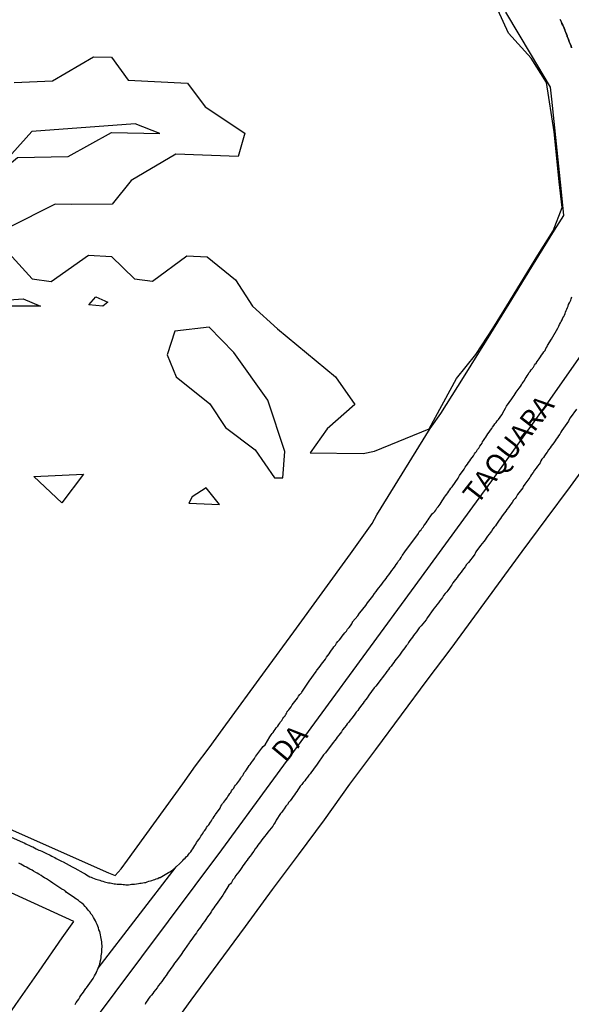
# Model space of a CAD drawing. Units: millimetres. Extents: x 190367 to 192778, y 1657663 to 1660436.
# Drawn here: x 190883 to 190950, y 1658813 to 1658933 of the extents above; entities that cross this region are included whole.
import ezdxf
from ezdxf.enums import TextEntityAlignment as Align

# ---------------------------------------------------------------- set-up
doc = ezdxf.new("R2010")
doc.units = ezdxf.units.MM
for name, color, linetype in [('IMAGEM', 7, 'Continuous'), ('V-BANHADO', 102, 'Continuous'), ('V-CRUZAMENTO', 1, 'Continuous'), ('V-EIXO_DE_LOGRADOURO', 3, 'Continuous'), ('V-LOTE', 1, 'Continuous'), ('V-NOME_DOS_LOGRADOUROS', 7, 'Continuous'), ('V-QUADRA', 21, 'Continuous'), ('V-REFERENCIA', 74, 'Continuous'), ('V-TESTADA', 5, 'Continuous')]:
    doc.layers.add(name, color=color, linetype=linetype)
picture_1 = doc.add_image_def('image1.jpg', size_in_pixel=(4016, 4621))

msp = doc.modelspace()

# ---------------------------------------------------------------- linework, layer by layer
at = {"layer": 'V-BANHADO'}
for points in [[(190881.34, 1658904.37), (190884.19, 1658901.27), (190886.51, 1658900.95), (190891.07, 1658904.14), (190893.86, 1658903.98), (190896.66, 1658901.27), (190898.86, 1658900.99), (190903.03, 1658904.05), (190905.5, 1658903.93), (190908.97, 1658901.14), (190911.04, 1658897.95), (190914.07, 1658895.16), (190921.14, 1658889.32), (190923.47, 1658885.95), (190920.12, 1658883), (190918.03, 1658880.07), (190924.49, 1658879.98), (190925.88, 1658880.28), (190932.51, 1658882.99), (190935.85, 1658889.14), (190938.23, 1658892.03), (190940.27, 1658895.23), (190941.97, 1658897.98), (190945.74, 1658904.12), (190947.61, 1658907.09), (190948.72, 1658909.93), (190948.34, 1658913.07), (190947.73, 1658919.15), (190946.82, 1658925.17), (190944.96, 1658928.12), (190942.18, 1658931.15), (190939.58, 1658936.86)], [(190882.01, 1658925.16), (190886.68, 1658925.36), (190891.66, 1658928.27), (190893.84, 1658928.25), (190895.87, 1658925.44), (190903.09, 1658925.06), (190905.25, 1658922.21), (190910.08, 1658918.97), (190909.26, 1658916.13), (190901.69, 1658916.41), (190896.24, 1658913.24), (190893.93, 1658910.35), (190888.97, 1658910.32), (190887.01, 1658910.35), (190881.26, 1658907.48)]]:
    msp.add_lwpolyline(points, dxfattribs=at)
for points in [[(190872.39, 1658913.38), (190874.36, 1658912.7), (190879.22, 1658913.4), (190882.4, 1658916.04), (190888.57, 1658916.16), (190893.85, 1658919.06), (190899.73, 1658918.94), (190896.74, 1658920.14), (190884.17, 1658919.18), (190881.74, 1658916.47), (190875.49, 1658916.55), (190871.58, 1658916.59)], [(190877.29, 1658898.43), (190883.09, 1658898.83), (190885.2, 1658897.95), (190878.75, 1658897.93), (190877.29, 1658898.43)], [(190893.41, 1658898.41), (190892.81, 1658897.93), (190891.09, 1658898.09), (190891.97, 1658899.05)], [(190914.73, 1658877.05), (190914.97, 1658880.24), (190912.89, 1658886.47), (190908.73, 1658892.3), (190905.73, 1658895.37), (190901.58, 1658894.9), (190900.62, 1658892.02), (190901.74, 1658889.31), (190905.81, 1658886.03), (190907.73, 1658883.16), (190911.33, 1658880.44), (190913.69, 1658877.05)], [(190890.44, 1658877.49), (190887.8, 1658874.01), (190884.4, 1658877.21)], [(190903.68, 1658874.72), (190903.26, 1658873.94), (190907.02, 1658873.78), (190905.38, 1658875.82)]]:
    msp.add_lwpolyline(points, close=True, dxfattribs=at)
at = {"layer": 'V-CRUZAMENTO'}
msp.add_lwpolyline([(190948.48, 1658932.84), (190948.57, 1658932.67), (190948.63, 1658932.5), (190948.69, 1658932.33), (190948.8, 1658932.12), (190948.87, 1658931.95), (190948.95, 1658931.78), (190949.04, 1658931.56), (190949.1, 1658931.39), (190949.16, 1658931.22), (190949.23, 1658931.05), (190949.31, 1658930.84), (190949.33, 1658930.71), (190949.38, 1658930.67), (190949.46, 1658930.5), (190949.55, 1658930.28), (190949.59, 1658930.11), (190949.65, 1658929.94), (190949.72, 1658929.77), (190949.8, 1658929.56), (190949.87, 1658929.39)], dxfattribs=at)
at = {"layer": 'V-EIXO_DE_LOGRADOURO'}
msp.add_lwpolyline([(190871.55, 1658784), (190907.3, 1658831.75), (190930.83, 1658863.89), (190940.5, 1658877.1), (190947.26, 1658886.57), (190951.61, 1658892.77), (190958.87, 1658908.99), (190964.02, 1658917.12), (190968.03, 1658926.12), (190959.48, 1658935.1), (190942.55, 1658951.21), (190926.56, 1658973.56), (190905.02, 1659006.77), (190884.85, 1659042.58), (190884.01, 1659044.51), (190882.82, 1659047.03), (190882.31, 1659048.55)], dxfattribs=at)
at = {"layer": 'V-LOTE'}
for points in [[(190880, 1658834.91), (190893.51, 1658828.97), (190894.31, 1658828.63), (190895.05, 1658829.46), (190895.8, 1658830.5), (190902.53, 1658839.81), (190904.09, 1658841.97), (190905.76, 1658844.16), (190907.45, 1658846.51), (190912.62, 1658853.57), (190916.07, 1658858.3), (190919.52, 1658863.03), (190922.95, 1658867.8), (190925.6, 1658871.48), (190926.15, 1658872.52), (190932.66, 1658883.03), (190933.94, 1658884.86), (190936.72, 1658889.26), (190939.5, 1658893.74), (190942.28, 1658898.22), (190945.04, 1658902.7), (190947.8, 1658907.18), (190948.93, 1658908.98), (190948.59, 1658912.25), (190948.01, 1658917.68), (190947.45, 1658923.11), (190947.31, 1658924.57), (190944.98, 1658928.46), (190941.86, 1658933.72)], [(190900.35, 1658809.05), (190903.56, 1658813.47), (190906.86, 1658817.93), (190910.16, 1658822.43), (190913.46, 1658826.93), (190916.63, 1658831.16), (190919.78, 1658835.43), (190922.89, 1658839.75), (190926.04, 1658843.96), (190929.17, 1658848.19), (190932.3, 1658852.42), (190935.22, 1658856.26), (190938.1, 1658860.2), (190940.98, 1658864.14), (190943.86, 1658868.08), (190946.78, 1658872), (190949.72, 1658876), (190952.66, 1658880)], [(190851.58, 1658771.76), (190853.9, 1658774.52), (190858.88, 1658780.51), (190862.19, 1658784.41), (190865.02, 1658788.52), (190867.89, 1658792.59), (190870.76, 1658796.62), (190873.63, 1658800.69), (190876.5, 1658804.76), (190879.35, 1658808.85), (190882.2, 1658812.94), (190885.05, 1658816.99), (190887.86, 1658821.04), (190889.29, 1658823.04), (190862, 1658835.48), (190850.86, 1658840.62)]]:
    msp.add_lwpolyline(points, dxfattribs=at)
at = {"layer": 'V-QUADRA'}
for points in [[(190949.87, 1658929.39), (190949.8, 1658929.56), (190949.72, 1658929.77), (190949.65, 1658929.94), (190949.59, 1658930.11), (190949.55, 1658930.28), (190949.46, 1658930.5), (190949.38, 1658930.67), (190949.33, 1658930.71), (190949.31, 1658930.84), (190949.23, 1658931.05), (190949.16, 1658931.22), (190949.1, 1658931.39), (190949.04, 1658931.56), (190948.95, 1658931.78), (190948.87, 1658931.95), (190948.8, 1658932.12), (190948.69, 1658932.33), (190948.63, 1658932.5), (190948.57, 1658932.67), (190948.48, 1658932.84)], [(190889.43, 1658812.95), (190889.56, 1658813.17), (190889.71, 1658813.38), (190889.86, 1658813.59), (190890.01, 1658813.81), (190890.14, 1658814.02), (190890.29, 1658814.23), (190890.44, 1658814.45), (190890.56, 1658814.66), (190890.73, 1658814.87), (190890.8, 1658814.98), (190891.63, 1658816.11), (190891.8, 1658816.41), (190891.91, 1658816.62), (190892.03, 1658816.84), (190892.04, 1658816.86), (190892.23, 1658817.36), (190901.73, 1658829.69), (190902.17, 1658830.1), (190902.34, 1658830.27), (190902.53, 1658830.47), (190902.66, 1658830.62), (190902.81, 1658830.76), (190902.96, 1658830.91), (190903.13, 1658831.08), (190903.24, 1658831.21), (190903.36, 1658831.36), (190903.51, 1658831.53), (190903.62, 1658831.73), (190903.77, 1658831.9), (190903.9, 1658832.09), (190904.02, 1658832.3), (190904.13, 1658832.47), (190904.21, 1658832.67), (190904.32, 1658832.81), (190904.47, 1658833.03), (190904.6, 1658833.2), (190904.75, 1658833.43), (190904.85, 1658833.6), (190904.96, 1658833.75), (190905.07, 1658833.95), (190905.18, 1658834.09), (190905.33, 1658834.28), (190905.43, 1658834.46), (190905.56, 1658834.63), (190905.69, 1658834.8), (190905.92, 1658835.14), (190906.05, 1658835.31), (190906.09, 1658835.41), (190906.13, 1658835.48), (190906.24, 1658835.63), (190906.35, 1658835.82), (190906.46, 1658835.97), (190906.5, 1658836.06), (190907.08, 1658836.84), (190907.18, 1658837.06), (190907.27, 1658837.23), (190907.39, 1658837.38), (190907.52, 1658837.55), (190907.67, 1658837.74), (190907.78, 1658837.89), (190907.93, 1658838.08), (190908.03, 1658838.26), (190908.14, 1658838.43), (190908.27, 1658838.6), (190908.38, 1658838.74), (190908.48, 1658838.94), (190908.59, 1658839.09), (190908.74, 1658839.28), (190908.84, 1658839.45), (190908.97, 1658839.62), (190909.1, 1658839.79), (190909.23, 1658839.96), (190909.36, 1658840.13), (190909.48, 1658840.3), (190909.59, 1658840.47), (190909.7, 1658840.64), (190909.83, 1658840.79), (190909.91, 1658840.99), (190910.02, 1658841.16), (190910.15, 1658841.33), (190910.28, 1658841.5), (190910.4, 1658841.71), (190910.51, 1658841.84), (190910.61, 1658842.01), (190910.72, 1658842.16), (190910.89, 1658842.37), (190911.04, 1658842.56), (190911.17, 1658842.74), (190911.28, 1658842.88), (190911.4, 1658843.12), (190911.43, 1658843.18), (190912.15, 1658844.12), (190912.34, 1658844.33), (190912.56, 1658844.55), (190913.15, 1658845.53), (190913.3, 1658845.74), (190913.43, 1658845.94), (190913.54, 1658846.06), (190913.67, 1658846.23), (190913.79, 1658846.42), (190913.92, 1658846.6), (190914.09, 1658846.81), (190914.22, 1658847), (190914.33, 1658847.17), (190914.43, 1658847.32), (190914.58, 1658847.51), (190914.71, 1658847.73), (190914.84, 1658847.9), (190914.99, 1658848.09), (190915.01, 1658848.09), (190915.03, 1658848.2), (190915.14, 1658848.26), (190915.12, 1658848.36), (190915.2, 1658848.45), (190915.24, 1658848.58), (190915.33, 1658848.62), (190915.33, 1658848.67), (190915.44, 1658848.79), (190915.56, 1658848.96), (190915.71, 1658849.18), (190915.84, 1658849.39), (190916.01, 1658849.6), (190916.16, 1658849.82), (190916.33, 1658850.03), (190916.48, 1658850.24), (190916.61, 1658850.46), (190916.78, 1658850.67), (190916.97, 1658850.88), (190917.04, 1658850.95), (190917.92, 1658852.29), (190918.76, 1658853.45), (190918.83, 1658853.53), (190918.91, 1658853.65), (190918.93, 1658853.7), (190919.11, 1658853.91), (190919.26, 1658854.13), (190919.43, 1658854.34), (190919.57, 1658854.55), (190919.75, 1658854.77), (190919.9, 1658854.98), (190920.05, 1658855.19), (190920.19, 1658855.41), (190920.36, 1658855.62), (190920.47, 1658855.83), (190920.62, 1658856.05), (190920.79, 1658856.26), (190920.94, 1658856.47), (190921.11, 1658856.69), (190921.26, 1658856.9), (190921.43, 1658857.11), (190921.62, 1658857.33), (190921.77, 1658857.54), (190921.92, 1658857.75), (190922.11, 1658857.97), (190922.26, 1658858.18), (190922.46, 1658858.39), (190922.6, 1658858.61), (190922.77, 1658858.82), (190922.95, 1658859.03), (190923.1, 1658859.25), (190923.16, 1658859.35), (190923.2, 1658859.46), (190923.21, 1658859.52), (190923.84, 1658860.25), (190924.06, 1658860.57), (190924.08, 1658860.59), (190924.8, 1658861.49), (190925.04, 1658861.81), (190925.19, 1658862.02), (190925.36, 1658862.23), (190925.5, 1658862.45), (190925.68, 1658862.64), (190925.87, 1658862.94), (190926.08, 1658863.21), (190926.23, 1658863.43), (190926.4, 1658863.64), (190926.59, 1658863.9), (190926.78, 1658864.11), (190926.93, 1658864.32), (190927.13, 1658864.58), (190927.28, 1658864.79), (190927.42, 1658864.98), (190927.62, 1658865.24), (190927.81, 1658865.5), (190928, 1658865.75), (190928.19, 1658866.01), (190928.39, 1658866.29), (190928.51, 1658866.5), (190928.66, 1658866.71), (190928.81, 1658866.93), (190928.98, 1658867.14), (190929.13, 1658867.35), (190929.26, 1658867.57), (190929.28, 1658867.63), (190929.57, 1658868.01), (190931.21, 1658870.26), (190931.22, 1658870.32), (190931.29, 1658870.4), (190931.33, 1658870.47), (190931.39, 1658870.51), (190931.41, 1658870.6), (190931.48, 1658870.62), (190931.5, 1658870.64), (190931.65, 1658870.85), (190931.78, 1658871.02), (190931.88, 1658871.19), (190932.01, 1658871.36), (190932.16, 1658871.58), (190932.29, 1658871.75), (190932.42, 1658871.92), (190932.52, 1658872.11), (190932.67, 1658872.3), (190932.82, 1658872.52), (190932.97, 1658872.73), (190933, 1658872.75), (190933.04, 1658872.79), (190933.1, 1658872.83), (190933.23, 1658872.94), (190933.36, 1658873.11), (190933.48, 1658873.33), (190933.61, 1658873.5), (190933.74, 1658873.67), (190933.85, 1658873.82), (190933.97, 1658874.03), (190934.1, 1658874.24), (190934.27, 1658874.48), (190934.4, 1658874.69), (190934.53, 1658874.86), (190934.66, 1658875.03), (190934.79, 1658875.2), (190934.91, 1658875.42), (190935.04, 1658875.59), (190935.17, 1658875.76), (190935.34, 1658875.93), (190936.05, 1658876.99), (190936.19, 1658877.25), (190936.22, 1658877.31), (190936.79, 1658878.1), (190936.92, 1658878.32), (190937.05, 1658878.51), (190937.2, 1658878.7), (190937.32, 1658878.92), (190937.47, 1658879.11), (190937.62, 1658879.32), (190937.77, 1658879.53), (190937.92, 1658879.72), (190938.03, 1658879.94), (190938.16, 1658880.11), (190938.28, 1658880.26), (190938.41, 1658880.47), (190938.56, 1658880.66), (190938.71, 1658880.88), (190938.84, 1658881.09), (190938.97, 1658881.26), (190939.03, 1658881.43), (190939.14, 1658881.6), (190939.31, 1658881.82), (190939.44, 1658881.99), (190939.56, 1658882.2), (190939.69, 1658882.39), (190939.82, 1658882.6), (190939.99, 1658882.82), (190940.14, 1658883.05), (190940.25, 1658883.2), (190940.4, 1658883.39), (190940.52, 1658883.61), (190940.67, 1658883.76), (190940.82, 1658883.99), (190940.97, 1658884.14), (190941.38, 1658884.69), (190941.65, 1658885.25), (190941.83, 1658885.51), (190941.93, 1658885.74), (190941.94, 1658885.76), (190942.59, 1658886.66), (190942.76, 1658886.89), (190942.87, 1658887.06), (190943, 1658887.24), (190943.13, 1658887.45), (190943.25, 1658887.62), (190943.36, 1658887.79), (190943.49, 1658887.96), (190943.64, 1658888.17), (190943.75, 1658888.34), (190943.87, 1658888.52), (190944, 1658888.73), (190944.13, 1658888.9), (190944.21, 1658889.07), (190944.32, 1658889.24), (190944.47, 1658889.45), (190944.58, 1658889.62), (190944.68, 1658889.8), (190944.83, 1658889.96), (190944.96, 1658890.18), (190945.11, 1658890.35), (190945.15, 1658890.41), (190945.22, 1658890.52), (190945.37, 1658890.73), (190945.49, 1658890.9), (190945.54, 1658890.95), (190945.56, 1658891.01), (190945.6, 1658891.01), (190945.6, 1658891.08), (190945.69, 1658891.2), (190945.81, 1658891.37), (190945.92, 1658891.52), (190946.07, 1658891.76), (190946.22, 1658891.95), (190946.37, 1658892.18), (190946.48, 1658892.36), (190946.63, 1658892.55), (190946.75, 1658892.78), (190946.84, 1658892.95), (190946.93, 1658893.14), (190947.43, 1658893.92), (190948.21, 1658895.25), (190948.33, 1658895.51), (190948.4, 1658895.68), (190948.52, 1658895.9), (190948.61, 1658896.07), (190948.72, 1658896.28), (190948.82, 1658896.49), (190948.91, 1658896.66), (190948.99, 1658896.84), (190949.08, 1658897.05), (190949.12, 1658897.22), (190949.21, 1658897.39), (190949.29, 1658897.56), (190949.38, 1658897.77), (190949.46, 1658897.94), (190949.51, 1658898.12), (190949.61, 1658898.33), (190949.68, 1658898.5), (190949.76, 1658898.67), (190949.82, 1658898.84), (190949.91, 1658899.05)], [(190950.45, 1658885.38), (190949.7, 1658884.33), (190949.53, 1658884.04), (190949.49, 1658883.93), (190948.87, 1658883.09), (190948.69, 1658882.8), (190948.57, 1658882.58), (190948.42, 1658882.37), (190948.29, 1658882.16), (190948.16, 1658881.96), (190947.99, 1658881.75), (190947.86, 1658881.52), (190947.69, 1658881.3), (190947.54, 1658881.09), (190947.39, 1658880.88), (190947.26, 1658880.68), (190947.07, 1658880.43), (190946.88, 1658880.15), (190946.75, 1658879.96), (190946.56, 1658879.72), (190946.43, 1658879.51), (190946.26, 1658879.3), (190946.11, 1658879.09), (190946.03, 1658878.87), (190945.9, 1658878.7), (190945.71, 1658878.44), (190945.54, 1658878.21), (190945.37, 1658877.95), (190945.17, 1658877.68), (190945, 1658877.46), (190944.88, 1658877.25), (190944.79, 1658877.06), (190944.17, 1658876.27), (190943.98, 1658875.97), (190943.92, 1658875.82), (190943.3, 1658874.99), (190943.11, 1658874.69), (190942.98, 1658874.52), (190942.81, 1658874.31), (190942.64, 1658874.05), (190942.49, 1658873.84), (190942.36, 1658873.65), (190942.19, 1658873.43), (190942, 1658873.2), (190941.85, 1658872.99), (190941.7, 1658872.79), (190941.53, 1658872.56), (190941.33, 1658872.3), (190941.21, 1658872.09), (190941.06, 1658871.9), (190940.89, 1658871.66), (190940.74, 1658871.41), (190940.59, 1658871.19), (190940.46, 1658871.02), (190940.29, 1658870.81), (190940.12, 1658870.55), (190939.97, 1658870.34), (190939.82, 1658870.17), (190939.65, 1658869.95), (190939.48, 1658869.7), (190939.33, 1658869.49), (190939.18, 1658869.29), (190938.99, 1658869.06), (190938.76, 1658868.82), (190938.22, 1658868.01), (190938.16, 1658867.93), (190938.14, 1658867.84), (190938.07, 1658867.74), (190938.01, 1658867.63), (190937.31, 1658866.73), (190937.09, 1658866.48), (190936.9, 1658866.22), (190936.73, 1658865.99), (190936.58, 1658865.79), (190936.41, 1658865.56), (190936.21, 1658865.31), (190936.04, 1658865.09), (190935.92, 1658864.9), (190935.75, 1658864.68), (190935.57, 1658864.45), (190935.43, 1658864.24), (190935.3, 1658864.03), (190935.17, 1658863.85), (190935, 1658863.62), (190934.81, 1658863.34), (190934.66, 1658863.17), (190934.49, 1658862.96), (190934.29, 1658862.7), (190934.15, 1658862.49), (190934.02, 1658862.3), (190933.83, 1658862.06), (190933.65, 1658861.81), (190933.48, 1658861.59), (190933.33, 1658861.4), (190933.14, 1658861.16), (190933, 1658861.02), (190932.31, 1658860.03), (190932.17, 1658859.74), (190931.54, 1658859.03), (190931.33, 1658858.77), (190931.16, 1658858.52), (190930.97, 1658858.29), (190930.8, 1658858.07), (190930.62, 1658857.84), (190930.48, 1658857.63), (190930.33, 1658857.43), (190930.16, 1658857.22), (190930.01, 1658856.99), (190929.88, 1658856.77), (190929.73, 1658856.58), (190929.56, 1658856.36), (190929.39, 1658856.13), (190929.26, 1658855.94), (190929.07, 1658855.7), (190928.9, 1658855.47), (190928.73, 1658855.23), (190928.53, 1658854.98), (190928.36, 1658854.77), (190928.24, 1658854.57), (190928.07, 1658854.36), (190927.89, 1658854.13), (190927.72, 1658853.91), (190927.57, 1658853.72), (190927.38, 1658853.46), (190927.23, 1658853.23), (190927.11, 1658853.04), (190926.4, 1658852.18), (190926.19, 1658851.89), (190926.02, 1658851.67), (190925.83, 1658851.46), (190925.19, 1658850.58), (190924.97, 1658850.28), (190924.8, 1658850.07), (190924.63, 1658849.82), (190924.48, 1658849.6), (190924.35, 1658849.41), (190924.18, 1658849.2), (190923.97, 1658848.92), (190923.84, 1658848.73), (190923.65, 1658848.51), (190923.46, 1658848.26), (190923.27, 1658848), (190923.1, 1658847.77), (190922.92, 1658847.55), (190922.73, 1658847.3), (190922.56, 1658847.09), (190922.41, 1658846.89), (190922.22, 1658846.66), (190921.99, 1658846.38), (190921.84, 1658846.11), (190921.69, 1658845.93), (190921.52, 1658845.72), (190921.32, 1658845.47), (190921.2, 1658845.27), (190921.03, 1658845.06), (190920.85, 1658844.83), (190920.75, 1658844.72), (190920.11, 1658843.84), (190919.92, 1658843.57), (190919.71, 1658843.37), (190919.66, 1658843.31), (190918.91, 1658842.2), (190918.7, 1658841.9), (190918.51, 1658841.69), (190918.36, 1658841.46), (190918.19, 1658841.24), (190918.04, 1658841.03), (190917.89, 1658840.84), (190917.7, 1658840.6), (190917.53, 1658840.35), (190917.38, 1658840.15), (190917.19, 1658839.94), (190917.01, 1658839.71), (190916.84, 1658839.49), (190916.72, 1658839.3), (190916.55, 1658839.08), (190916.42, 1658838.85), (190916.27, 1658838.64), (190916.14, 1658838.47), (190915.97, 1658838.25), (190915.8, 1658838.02), (190915.61, 1658837.74), (190915.46, 1658837.55), (190915.29, 1658837.29), (190915.1, 1658837.06), (190914.88, 1658836.76), (190914.75, 1658836.57), (190914.58, 1658836.33), (190914.44, 1658836.18), (190913.92, 1658835.39), (190913.77, 1658835.1), (190913.6, 1658834.88), (190913.5, 1658834.65), (190912.9, 1658833.92), (190912.68, 1658833.64), (190912.49, 1658833.39), (190912.32, 1658833.2), (190912.15, 1658832.96), (190911.98, 1658832.75), (190911.83, 1658832.54), (190911.68, 1658832.32), (190911.53, 1658832.13), (190911.36, 1658831.88), (190911.19, 1658831.6), (190911.02, 1658831.39), (190910.87, 1658831.17), (190910.72, 1658830.98), (190910.51, 1658830.7), (190910.36, 1658830.51), (190910.19, 1658830.27), (190910, 1658830.02), (190909.85, 1658829.81), (190909.72, 1658829.61), (190909.55, 1658829.38), (190909.36, 1658829.1), (190909.14, 1658828.85), (190908.97, 1658828.59), (190908.82, 1658828.33), (190908.61, 1658828.1), (190908.46, 1658827.8), (190908.33, 1658827.63), (190908.16, 1658827.46), (190907.56, 1658826.52), (190907.42, 1658826.24), (190906.8, 1658825.41), (190906.58, 1658825.11), (190906.43, 1658824.9), (190906.31, 1658824.69), (190906.16, 1658824.49), (190905.99, 1658824.22), (190905.86, 1658824.01), (190905.71, 1658823.79), (190905.56, 1658823.6), (190905.35, 1658823.3), (190905.18, 1658823.04), (190904.98, 1658822.81), (190904.83, 1658822.55), (190904.68, 1658822.34), (190904.54, 1658822.15), (190904.34, 1658821.91), (190904.19, 1658821.66), (190904.04, 1658821.45), (190903.9, 1658821.25), (190903.7, 1658821.02), (190903.53, 1658820.72), (190903.36, 1658820.51), (190903.3, 1658820.44), (190902.74, 1658819.65), (190902.55, 1658819.35), (190902.42, 1658819.16), (190902.32, 1658819.03), (190901.76, 1658818.27), (190901.53, 1658817.95), (190901.4, 1658817.75), (190901.23, 1658817.54), (190901.08, 1658817.31), (190900.91, 1658817.09), (190900.76, 1658816.88), (190900.63, 1658816.67), (190900.5, 1658816.47), (190900.31, 1658816.22), (190900.14, 1658815.98), (190899.97, 1658815.75), (190899.8, 1658815.49), (190899.59, 1658815.24), (190899.42, 1658814.98), (190899.23, 1658814.74), (190899.03, 1658814.49), (190898.88, 1658814.28), (190898.73, 1658814.08), (190898.54, 1658813.85), (190898.33, 1658813.59), (190898.2, 1658813.4), (190898.03, 1658813.16), (190897.95, 1658812.95)]]:
    msp.add_lwpolyline(points, dxfattribs=at)
at = {"layer": 'V-REFERENCIA'}
for points in [[(190878.4, 1658834.72), (190883.04, 1658832.68), (190883.23, 1658832.6), (190883.44, 1658832.49), (190883.61, 1658832.43), (190883.78, 1658832.34), (190883.95, 1658832.26), (190884.12, 1658832.17), (190884.29, 1658832.11), (190884.47, 1658832), (190884.68, 1658831.87), (190884.85, 1658831.81), (190885.02, 1658831.74), (190885.19, 1658831.68), (190885.36, 1658831.59), (190885.53, 1658831.53), (190885.7, 1658831.42), (190885.87, 1658831.34), (190886.04, 1658831.28), (190886.21, 1658831.19), (190886.39, 1658831.1), (190886.6, 1658830.98), (190886.77, 1658830.89), (190886.94, 1658830.81), (190887.11, 1658830.72), (190887.28, 1658830.64), (190887.45, 1658830.55), (190887.62, 1658830.46), (190887.79, 1658830.38), (190887.98, 1658830.3), (190889.07, 1658829.7), (190889.33, 1658829.57), (190889.39, 1658829.53), (190890.4, 1658828.97), (190890.65, 1658828.82), (190890.8, 1658828.72), (190891.01, 1658828.61), (190891.21, 1658828.48), (190891.38, 1658828.42), (190891.55, 1658828.35), (190891.76, 1658828.27), (190891.93, 1658828.18), (190892.1, 1658828.14), (190892.27, 1658828.1), (190892.44, 1658828.06), (190892.61, 1658827.99), (190892.79, 1658827.93), (190893, 1658827.88), (190893.17, 1658827.84), (190893.34, 1658827.8), (190893.51, 1658827.76), (190893.68, 1658827.74), (190893.85, 1658827.69), (190894.02, 1658827.67), (190894.19, 1658827.63), (190894.36, 1658827.61), (190894.53, 1658827.59), (190894.71, 1658827.57), (190894.92, 1658827.57), (190895.09, 1658827.57), (190895.26, 1658827.54), (190895.43, 1658827.54), (190895.6, 1658827.52), (190895.77, 1658827.52), (190895.94, 1658827.52), (190896.11, 1658827.54), (190896.28, 1658827.57), (190896.5, 1658827.57), (190896.67, 1658827.59), (190896.92, 1658827.61), (190897.14, 1658827.65), (190897.31, 1658827.69), (190897.48, 1658827.69), (190897.69, 1658827.74), (190897.86, 1658827.78), (190898.03, 1658827.8), (190898.2, 1658827.86), (190898.42, 1658827.93), (190898.59, 1658827.97), (190898.76, 1658828.01), (190898.97, 1658828.1), (190899.14, 1658828.14), (190899.31, 1658828.23), (190899.48, 1658828.29), (190899.65, 1658828.38), (190899.78, 1658828.4), (190899.8, 1658828.4), (190900.78, 1658829.02), (190901.02, 1658829.14), (190901.19, 1658829.23), (190901.3, 1658829.27), (190901.73, 1658829.69)], [(190892.23, 1658817.36), (190892.42, 1658817.86), (190892.48, 1658818.14), (190892.55, 1658818.42), (190892.59, 1658818.63), (190892.61, 1658818.84), (190892.65, 1658819.06), (190892.67, 1658819.27), (190892.7, 1658819.48), (190892.7, 1658819.7), (190892.72, 1658819.91), (190892.72, 1658820.12), (190892.7, 1658820.34), (190892.68, 1658820.55), (190892.63, 1658820.76), (190892.61, 1658820.98), (190892.55, 1658821.19), (190892.53, 1658821.4), (190892.46, 1658821.62), (190892.42, 1658821.83), (190892.33, 1658822.04), (190892.29, 1658822.26), (190892.21, 1658822.47), (190892.12, 1658822.68), (190891.99, 1658822.9), (190891.91, 1658823.11), (190891.8, 1658823.32), (190891.67, 1658823.54), (190891.54, 1658823.75), (190891.39, 1658823.94), (190891.2, 1658824.22), (190891.03, 1658824.41), (190890.82, 1658824.69), (190890.67, 1658824.86), (190890.43, 1658825.09), (190890.23, 1658825.28), (190890.01, 1658825.43), (190889.84, 1658825.58), (190889.59, 1658825.75), (190889.41, 1658825.88), (190889.35, 1658825.93), (190888.35, 1658826.62), (190888.24, 1658826.73), (190888.18, 1658826.77), (190888.15, 1658826.8), (190888.09, 1658826.84), (190887.81, 1658826.97), (190886.73, 1658827.71), (190886.45, 1658827.9), (190886.19, 1658828.08), (190885.94, 1658828.22), (190885.72, 1658828.35), (190885.49, 1658828.48), (190885.3, 1658828.63), (190885.02, 1658828.78), (190884.81, 1658828.91), (190884.63, 1658829.01), (190884.38, 1658829.16), (190884.19, 1658829.27), (190883.91, 1658829.42), (190883.7, 1658829.53), (190883.5, 1658829.65), (190883.23, 1658829.78), (190883.03, 1658829.91), (190882.8, 1658830.02), (190882.59, 1658830.14)]]:
    msp.add_lwpolyline(points, dxfattribs=at)
at = {"layer": 'V-TESTADA'}
for points in [[(190880, 1658834.91), (190893.51, 1658828.97), (190894.31, 1658828.63), (190895.05, 1658829.46), (190895.8, 1658830.5), (190902.53, 1658839.81), (190904.09, 1658841.97), (190905.76, 1658844.16), (190907.45, 1658846.51), (190912.62, 1658853.57), (190916.07, 1658858.3), (190919.52, 1658863.03), (190922.95, 1658867.8), (190925.6, 1658871.48), (190926.15, 1658872.52), (190932.66, 1658883.03), (190933.94, 1658884.86), (190936.72, 1658889.26), (190939.5, 1658893.74), (190942.28, 1658898.22), (190945.04, 1658902.7), (190947.8, 1658907.18), (190948.93, 1658908.98), (190948.59, 1658912.25), (190948.01, 1658917.68), (190947.45, 1658923.11), (190947.31, 1658924.57), (190944.98, 1658928.46), (190941.86, 1658933.72)], [(190900.35, 1658809.05), (190903.56, 1658813.47), (190906.86, 1658817.93), (190910.16, 1658822.43), (190913.46, 1658826.93), (190916.63, 1658831.16), (190919.78, 1658835.43), (190922.89, 1658839.75), (190926.04, 1658843.96), (190929.17, 1658848.19), (190932.3, 1658852.42), (190935.22, 1658856.26), (190938.1, 1658860.2), (190940.98, 1658864.14), (190943.86, 1658868.08), (190946.78, 1658872), (190949.72, 1658876), (190952.66, 1658880)], [(190851.58, 1658771.76), (190853.9, 1658774.52), (190858.88, 1658780.51), (190862.19, 1658784.41), (190865.02, 1658788.52), (190867.89, 1658792.59), (190870.76, 1658796.62), (190873.63, 1658800.69), (190876.5, 1658804.76), (190879.35, 1658808.85), (190882.2, 1658812.94), (190885.05, 1658816.99), (190887.86, 1658821.04), (190889.29, 1658823.04), (190862, 1658835.48), (190850.86, 1658840.62)]]:
    msp.add_lwpolyline(points, dxfattribs=at)

# ---------------------------------------------------------------- texts
at = {"layer": 'V-NOME_DOS_LOGRADOUROS'}
for s, rotation, p in [('TAQUARA', 52, (190939.02, 1658873.19)), ('DA', 50, (190915.65, 1658841.75))]:
    msp.add_text(s, height=2.5, rotation=rotation, dxfattribs=at).set_placement(p, align=Align.BOTTOM_LEFT)

# ---------------------------------------------------------------- referenced raster images: frames only (the image files are external)
at = {"layer": 'IMAGEM'}
image = msp.add_image(picture_1, insert=(190366.98, 1657662.77), size_in_units=(2410.5, 2773.64), dxfattribs=at)
image.dxf.flags = 7

doc.saveas('drawing.dxf')
